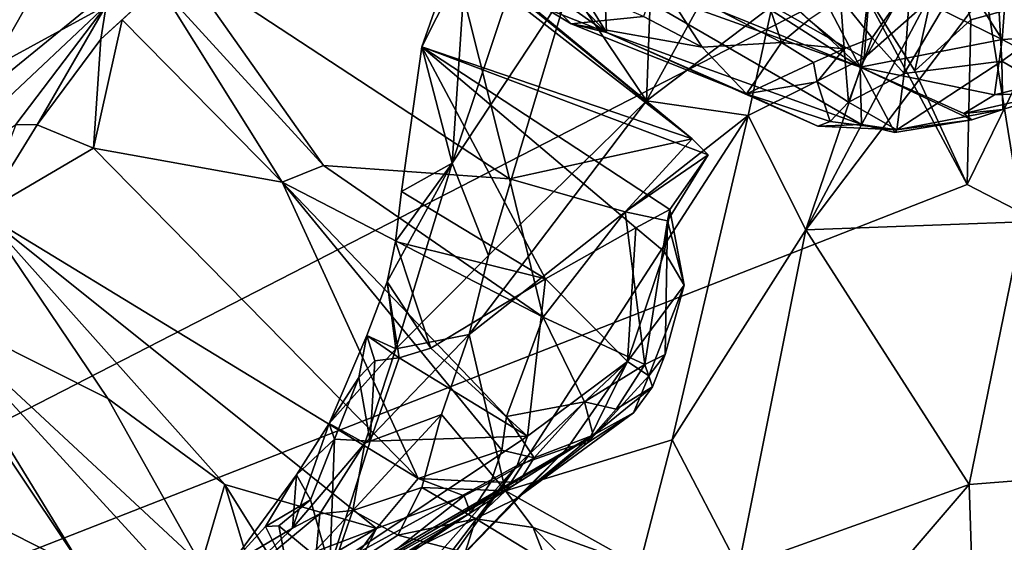
# Model space of a CAD drawing. Units: metres. Extents: x 23.8 to 31.1, y -6.6 to 3.4.
# Drawn here: x 28.5 to 29.1, y -3.7 to -3.3 of the extents above; entities that cross this region are included whole.
import ezdxf

# ---------------------------------------------------------------- set-up
doc = ezdxf.new("R2010")
doc.units = ezdxf.units.M

msp = doc.modelspace()

# ---------------------------------------------------------------- linework, layer by layer
at = {"layer": '1'}
for points in [[(27.80854, -3.94191, -1.49611), (27.67673, -3.076, -1.51404), (29.25445, -2.76385, -1.50923)], [(27.80854, -3.94191, -1.49611), (29.25445, -2.76385, -1.50923), (29.00636, -3.32617, -1.50189)], [(28.48896, -3.22626, 3.25153), (28.36611, -3.47134, 3.09071), (28.51178, -3.2634, 3.15746)], [(28.36611, -3.47134, 3.09071), (28.48686, -3.3782, 3.00309), (28.56092, -3.24758, 3.07406)], [(28.51178, -3.2634, 3.15746), (28.36611, -3.47134, 3.09071), (28.56092, -3.24758, 3.07406)], [(28.56092, -3.24758, 3.07406), (28.48686, -3.3782, 3.00309), (28.55598, -3.3403, 2.87838)], [(29.10484, -3.47, 1.93127), (29.22487, -3.27004, 1.91517), (29.08239, -3.33194, 2.08304)], [(29.04009, -3.37957, -1.49755), (29.00636, -3.32617, -1.50189), (29.05912, -3.29452, -1.50212)], [(29.03732, -3.32702, 2.56034), (29.0337, -3.38113, 2.53683), (29.08764, -3.28999, 2.45667)], [(29.0337, -3.38113, 2.53683), (29.09209, -3.37365, 2.41061), (29.08764, -3.28999, 2.45667)], [(29.04009, -3.37957, -1.49755), (29.05912, -3.29452, -1.50212), (29.07355, -3.34889, -1.48951)], [(29.07355, -3.34889, -1.48951), (29.05912, -3.29452, -1.50212), (29.12697, -3.33429, -1.50077)], [(29.08764, -3.28999, 2.45667), (29.09209, -3.37365, 2.41061), (29.12949, -3.34679, 2.35656)], [(28.79746, -3.44409, 2.67201), (28.76106, -3.29985, 2.65923), (28.60044, -3.31478, 2.73931)], [(28.90687, -3.42022, 2.6181), (28.77673, -3.31404, 2.59285), (28.76106, -3.29985, 2.65923)], [(28.79746, -3.44409, 2.67201), (28.90687, -3.42022, 2.6181), (28.76106, -3.29985, 2.65923)], [(28.78346, -3.30572, 2.55434), (28.81438, -3.31345, 2.49478), (28.8556, -3.35652, 2.61935)], [(28.8184, -3.34182, 2.63379), (28.78346, -3.30572, 2.55434), (28.8556, -3.35652, 2.61935)], [(28.7645, -3.30945, 2.56199), (28.74508, -3.36515, 2.52451), (28.77131, -3.31275, 2.53116)], [(28.90687, -3.42022, 2.6181), (28.74508, -3.36515, 2.52451), (28.7645, -3.30945, 2.56199)], [(28.90687, -3.42022, 2.6181), (28.7645, -3.30945, 2.56199), (28.77673, -3.31404, 2.59285)], [(28.79491, -3.31113, 2.67338), (28.8184, -3.34182, 2.63379), (28.83447, -3.35128, 2.63152)], [(28.87765, -3.3469, 2.72325), (28.79491, -3.31113, 2.67338), (28.83447, -3.35128, 2.63152)], [(28.60044, -3.31478, 2.73931), (28.58768, -3.32841, 2.76491), (28.68616, -3.43609, 2.72218)], [(28.60044, -3.31478, 2.73931), (28.68616, -3.43609, 2.72218), (28.79746, -3.44409, 2.67201)], [(28.77131, -3.31275, 2.53116), (28.74508, -3.36515, 2.52451), (28.76306, -3.43469, 2.41435)], [(28.77131, -3.31275, 2.53116), (28.76306, -3.43469, 2.41435), (28.80299, -3.31519, 2.47692)], [(28.80299, -3.31519, 2.47692), (28.76306, -3.43469, 2.41435), (28.83325, -3.32856, 2.41934)], [(28.81438, -3.31345, 2.49478), (28.83122, -3.31696, 2.45959), (28.8556, -3.35652, 2.61935)], [(28.8556, -3.35652, 2.61935), (28.83122, -3.31696, 2.45959), (28.85416, -3.32242, 2.42271)], [(29.03339, -3.33165, 2.23), (29.06434, -3.31653, 2.18667), (29.09239, -3.36081, 2.23216)], [(29.06434, -3.31653, 2.18667), (29.09605, -3.3129, 2.17423), (29.09239, -3.36081, 2.23216)], [(29.09239, -3.36081, 2.23216), (29.09605, -3.3129, 2.17423), (29.13925, -3.35793, 2.19919)], [(28.8556, -3.35652, 2.61935), (28.85416, -3.32242, 2.42271), (29.00813, -3.41169, 2.44234)], [(28.85416, -3.32242, 2.42271), (28.89561, -3.3321, 2.38554), (29.00737, -3.37736, 2.34265)], [(29.00813, -3.41169, 2.44234), (28.85416, -3.32242, 2.42271), (29.00737, -3.37736, 2.34265)], [(28.88613, -3.32408, 2.82543), (28.87765, -3.3469, 2.72325), (28.91284, -3.36524, 2.68584)], [(28.88613, -3.32408, 2.82543), (28.96035, -3.36259, 2.73098), (28.94689, -3.32202, 2.855)], [(28.88613, -3.32408, 2.82543), (28.91284, -3.36524, 2.68584), (28.96035, -3.36259, 2.73098)], [(28.94689, -3.32202, 2.855), (28.96035, -3.36259, 2.73098), (28.97663, -3.34887, 2.75618)], [(29.00636, -3.32617, -1.50189), (29.07151, -3.4475, -1.49997), (27.80854, -3.94191, -1.49611)], [(28.55273, -3.36054, 2.81621), (28.56569, -3.34896, 2.79102), (28.58768, -3.32841, 2.76491)], [(28.55598, -3.3403, 2.87838), (28.55273, -3.36054, 2.81621), (28.58768, -3.32841, 2.76491)], [(28.58768, -3.32841, 2.76491), (28.56569, -3.34896, 2.79102), (28.6614, -3.44621, 2.74091)], [(28.58768, -3.32841, 2.76491), (28.6614, -3.44621, 2.74091), (28.68616, -3.43609, 2.72218)], [(28.76306, -3.43469, 2.41435), (28.78489, -3.49013, 2.32623), (28.83325, -3.32856, 2.41934)], [(28.83325, -3.32856, 2.41934), (28.78489, -3.49013, 2.32623), (28.87944, -3.39737, 2.29369)], [(28.83325, -3.32856, 2.41934), (28.87944, -3.39737, 2.29369), (28.88188, -3.33257, 2.36623)], [(29.00737, -3.37736, 2.34265), (28.985, -3.33441, 2.27138), (29.01278, -3.32801, 2.23664)], [(28.99555, -3.33601, 2.7232), (29.01448, -3.3598, 2.61666), (29.03732, -3.32702, 2.56034)], [(29.07151, -3.4475, -1.49997), (29.00636, -3.32617, -1.50189), (29.04009, -3.37957, -1.49755)], [(29.00737, -3.37736, 2.34265), (29.01278, -3.32801, 2.23664), (29.03339, -3.33165, 2.23)], [(29.0337, -3.38113, 2.53683), (29.03732, -3.32702, 2.56034), (29.01448, -3.3598, 2.61666)], [(28.88188, -3.33257, 2.36623), (28.87944, -3.39737, 2.29369), (28.91453, -3.33364, 2.33365)], [(28.91453, -3.33364, 2.33365), (28.87944, -3.39737, 2.29369), (28.95466, -3.3406, 2.27595)], [(28.89561, -3.3321, 2.38554), (28.93969, -3.33375, 2.31483), (29.00737, -3.37736, 2.34265)], [(29.00737, -3.37736, 2.34265), (28.93969, -3.33375, 2.31483), (28.9602, -3.33346, 2.29486)], [(29.00737, -3.37736, 2.34265), (28.9602, -3.33346, 2.29486), (28.985, -3.33441, 2.27138)], [(29.04677, -3.33928, 2.14235), (28.97476, -3.47467, 2.0991), (29.08239, -3.33194, 2.08304)], [(28.97476, -3.47467, 2.0991), (29.10484, -3.47, 1.93127), (29.08239, -3.33194, 2.08304)], [(28.99555, -3.33601, 2.7232), (28.97663, -3.34887, 2.75618), (28.99781, -3.36629, 2.66897)], [(28.99555, -3.33601, 2.7232), (28.99781, -3.36629, 2.66897), (29.01448, -3.3598, 2.61666)], [(29.00737, -3.37736, 2.34265), (29.03339, -3.33165, 2.23), (29.09239, -3.36081, 2.23216)], [(29.07151, -3.4475, -1.49997), (29.12697, -3.33429, -1.50077), (30.21293, -4.03813, -1.48538)], [(29.07151, -3.4475, -1.49997), (29.07355, -3.34889, -1.48951), (29.12697, -3.33429, -1.50077)], [(28.48686, -3.3782, 3.00309), (28.42532, -3.46333, 2.9732), (28.55598, -3.3403, 2.87838)], [(28.42532, -3.46333, 2.9732), (28.50204, -3.4117, 2.84787), (28.55598, -3.3403, 2.87838)], [(28.50204, -3.4117, 2.84787), (28.51474, -3.41182, 2.82851), (28.55598, -3.3403, 2.87838)], [(28.55598, -3.3403, 2.87838), (28.51474, -3.41182, 2.82851), (28.55273, -3.36054, 2.81621)], [(28.83447, -3.35128, 2.63152), (28.8184, -3.34182, 2.63379), (28.8556, -3.35652, 2.61935)], [(28.95466, -3.3406, 2.27595), (28.87944, -3.39737, 2.29369), (28.94038, -3.40626, 2.20995)], [(28.95466, -3.3406, 2.27595), (28.94038, -3.40626, 2.20995), (29.0097, -3.37168, 2.15833)], [(28.95466, -3.3406, 2.27595), (29.0097, -3.37168, 2.15833), (29.01236, -3.33889, 2.20429)], [(29.0097, -3.37168, 2.15833), (28.97476, -3.47467, 2.0991), (29.04677, -3.33928, 2.14235)], [(29.01236, -3.33889, 2.20429), (29.0097, -3.37168, 2.15833), (29.04677, -3.33928, 2.14235)], [(28.87765, -3.3469, 2.72325), (28.83447, -3.35128, 2.63152), (28.91284, -3.36524, 2.68584)], [(29.09209, -3.37365, 2.41061), (29.12456, -3.39239, 2.31302), (29.12949, -3.34679, 2.35656)], [(28.55273, -3.36054, 2.81621), (28.54839, -3.42574, 2.8047), (28.56569, -3.34896, 2.79102)], [(28.56569, -3.34896, 2.79102), (28.54839, -3.42574, 2.8047), (28.6614, -3.44621, 2.74091)], [(28.91284, -3.36524, 2.68584), (28.83447, -3.35128, 2.63152), (28.93924, -3.39321, 2.60813)], [(28.83447, -3.35128, 2.63152), (28.8556, -3.35652, 2.61935), (28.93924, -3.39321, 2.60813)], [(28.97663, -3.34887, 2.75618), (28.96035, -3.36259, 2.73098), (28.99781, -3.36629, 2.66897)], [(29.07151, -3.4475, -1.49997), (29.04009, -3.37957, -1.49755), (29.07355, -3.34889, -1.48951)], [(28.93924, -3.39321, 2.60813), (28.8556, -3.35652, 2.61935), (28.98206, -3.41262, 2.55463)], [(28.8556, -3.35652, 2.61935), (29.00813, -3.41169, 2.44234), (28.98206, -3.41262, 2.55463)], [(29.1335, -3.3824, 2.25253), (29.09239, -3.36081, 2.23216), (29.13925, -3.35793, 2.19919)], [(28.51474, -3.41182, 2.82851), (28.54839, -3.42574, 2.8047), (28.55273, -3.36054, 2.81621)], [(28.74508, -3.36515, 2.52451), (28.73278, -3.45183, 2.46949), (28.76306, -3.43469, 2.41435)], [(28.81908, -3.50406, 2.51645), (28.73278, -3.45183, 2.46949), (28.74508, -3.36515, 2.52451)], [(28.87308, -3.47348, 2.57028), (28.81908, -3.50406, 2.51645), (28.74508, -3.36515, 2.52451)], [(28.89352, -3.46253, 2.61165), (28.87308, -3.47348, 2.57028), (28.74508, -3.36515, 2.52451)], [(28.91636, -3.42986, 2.61105), (28.89352, -3.46253, 2.61165), (28.74508, -3.36515, 2.52451)], [(28.90687, -3.42022, 2.6181), (28.91636, -3.42986, 2.61105), (28.74508, -3.36515, 2.52451)], [(28.96035, -3.36259, 2.73098), (28.91284, -3.36524, 2.68584), (28.93924, -3.39321, 2.60813)], [(28.96035, -3.36259, 2.73098), (28.93924, -3.39321, 2.60813), (28.97953, -3.37455, 2.68171)], [(28.96035, -3.36259, 2.73098), (28.97953, -3.37455, 2.68171), (28.99781, -3.36629, 2.66897)], [(28.99781, -3.36629, 2.66897), (29.00032, -3.39826, 2.59907), (29.01448, -3.3598, 2.61666)], [(29.00032, -3.39826, 2.59907), (29.0337, -3.38113, 2.53683), (29.01448, -3.3598, 2.61666)], [(29.00737, -3.37736, 2.34265), (29.09239, -3.36081, 2.23216), (29.08775, -3.39387, 2.29345)], [(29.08775, -3.39387, 2.29345), (29.09239, -3.36081, 2.23216), (29.1335, -3.3824, 2.25253)], [(28.97953, -3.37455, 2.68171), (28.9817, -3.386, 2.64808), (28.99781, -3.36629, 2.66897)], [(28.9817, -3.386, 2.64808), (29.00032, -3.39826, 2.59907), (28.99781, -3.36629, 2.66897)], [(28.97953, -3.37455, 2.68171), (28.93924, -3.39321, 2.60813), (28.9817, -3.386, 2.64808)], [(28.94038, -3.40626, 2.20995), (28.97476, -3.47467, 2.0991), (29.0097, -3.37168, 2.15833)], [(29.0337, -3.38113, 2.53683), (29.02924, -3.41484, 2.48479), (29.09209, -3.37365, 2.41061)], [(29.02924, -3.41484, 2.48479), (29.09276, -3.40275, 2.35013), (29.09209, -3.37365, 2.41061)], [(29.09209, -3.37365, 2.41061), (29.09276, -3.40275, 2.35013), (29.12456, -3.39239, 2.31302)], [(29.00032, -3.39826, 2.59907), (29.02924, -3.41484, 2.48479), (29.0337, -3.38113, 2.53683)], [(29.00813, -3.41169, 2.44234), (29.00737, -3.37736, 2.34265), (29.02803, -3.4165, 2.43446)], [(29.02803, -3.4165, 2.43446), (29.00737, -3.37736, 2.34265), (29.07425, -3.40892, 2.36358)], [(29.06953, -3.40499, 2.33934), (29.00737, -3.37736, 2.34265), (29.08775, -3.39387, 2.29345)], [(29.07425, -3.40892, 2.36358), (29.00737, -3.37736, 2.34265), (29.06953, -3.40499, 2.33934)], [(29.12456, -3.39239, 2.31302), (29.08775, -3.39387, 2.29345), (29.1335, -3.3824, 2.25253)], [(28.9817, -3.386, 2.64808), (28.93924, -3.39321, 2.60813), (28.98939, -3.4099, 2.57354)], [(28.9817, -3.386, 2.64808), (28.98939, -3.4099, 2.57354), (29.00032, -3.39826, 2.59907)], [(28.93924, -3.39321, 2.60813), (28.98206, -3.41262, 2.55463), (28.98939, -3.4099, 2.57354)], [(29.09276, -3.40275, 2.35013), (29.06953, -3.40499, 2.33934), (29.12456, -3.39239, 2.31302)], [(29.06953, -3.40499, 2.33934), (29.08775, -3.39387, 2.29345), (29.12456, -3.39239, 2.31302)], [(28.78489, -3.49013, 2.32623), (28.77322, -3.53736, 2.28879), (28.87944, -3.39737, 2.29369)], [(28.77322, -3.53736, 2.28879), (28.94038, -3.40626, 2.20995), (28.87944, -3.39737, 2.29369)], [(28.98939, -3.4099, 2.57354), (29.02924, -3.41484, 2.48479), (29.00032, -3.39826, 2.59907)], [(28.77322, -3.53736, 2.28879), (28.79497, -3.63096, 2.15892), (28.94038, -3.40626, 2.20995)], [(28.94038, -3.40626, 2.20995), (28.79497, -3.63096, 2.15892), (28.89493, -3.60043, 2.08412)], [(28.94038, -3.40626, 2.20995), (28.89493, -3.60043, 2.08412), (28.97476, -3.47467, 2.0991)], [(29.07425, -3.40892, 2.36358), (29.09276, -3.40275, 2.35013), (29.02924, -3.41484, 2.48479)], [(29.07425, -3.40892, 2.36358), (29.06953, -3.40499, 2.33934), (29.09276, -3.40275, 2.35013)], [(28.50204, -3.4117, 2.84787), (28.48208, -3.46467, 2.8917), (28.51474, -3.41182, 2.82851)], [(28.51474, -3.41182, 2.82851), (28.48208, -3.46467, 2.8917), (28.54839, -3.42574, 2.8047)], [(28.98939, -3.4099, 2.57354), (28.98206, -3.41262, 2.55463), (29.02924, -3.41484, 2.48479)], [(28.98206, -3.41262, 2.55463), (29.00813, -3.41169, 2.44234), (29.02924, -3.41484, 2.48479)], [(29.02924, -3.41484, 2.48479), (29.00813, -3.41169, 2.44234), (29.02803, -3.4165, 2.43446)], [(29.02924, -3.41484, 2.48479), (29.02803, -3.4165, 2.43446), (29.07425, -3.40892, 2.36358)], [(28.79746, -3.44409, 2.67201), (28.86672, -3.46393, 2.64256), (28.90687, -3.42022, 2.6181)], [(28.86672, -3.46393, 2.64256), (28.91636, -3.42986, 2.61105), (28.90687, -3.42022, 2.6181)], [(28.54839, -3.42574, 2.8047), (28.48208, -3.46467, 2.8917), (28.74272, -3.6236, 2.80305)], [(28.6614, -3.44621, 2.74091), (28.54839, -3.42574, 2.8047), (28.74272, -3.6236, 2.80305)], [(28.86672, -3.46393, 2.64256), (28.89197, -3.46932, 2.62207), (28.91636, -3.42986, 2.61105)], [(28.89197, -3.46932, 2.62207), (28.89352, -3.46253, 2.61165), (28.91636, -3.42986, 2.61105)], [(28.68616, -3.43609, 2.72218), (28.6614, -3.44621, 2.74091), (28.81771, -3.52694, 2.69624)], [(28.68616, -3.43609, 2.72218), (28.81771, -3.52694, 2.69624), (28.79746, -3.44409, 2.67201)], [(28.72923, -3.48161, 2.45844), (28.72424, -3.50576, 2.43235), (28.76306, -3.43469, 2.41435)], [(28.72424, -3.50576, 2.43235), (28.72942, -3.54591, 2.36046), (28.76306, -3.43469, 2.41435)], [(28.73278, -3.45183, 2.46949), (28.72923, -3.48161, 2.45844), (28.76306, -3.43469, 2.41435)], [(28.76306, -3.43469, 2.41435), (28.72942, -3.54591, 2.36046), (28.78489, -3.49013, 2.32623)], [(30.21293, -4.03813, -1.48538), (27.80854, -3.94191, -1.49611), (29.07151, -3.4475, -1.49997)], [(28.6614, -3.44621, 2.74091), (28.74272, -3.6236, 2.80305), (28.79293, -3.60658, 2.75174)], [(28.6614, -3.44621, 2.74091), (28.79293, -3.60658, 2.75174), (28.79576, -3.58644, 2.73957)], [(28.81771, -3.52694, 2.69624), (28.6614, -3.44621, 2.74091), (28.79576, -3.58644, 2.73957)], [(28.79746, -3.44409, 2.67201), (28.81771, -3.52694, 2.69624), (28.86672, -3.46393, 2.64256)], [(28.72923, -3.48161, 2.45844), (28.73278, -3.45183, 2.46949), (28.81908, -3.50406, 2.51645)], [(28.48208, -3.46467, 2.8917), (28.44525, -3.51964, 3.01338), (28.55707, -3.57573, 2.9389)], [(28.48208, -3.46467, 2.8917), (28.55707, -3.57573, 2.9389), (28.62702, -3.62727, 2.91933)], [(28.48208, -3.46467, 2.8917), (28.62702, -3.62727, 2.91933), (28.71783, -3.65352, 2.84458)], [(28.48208, -3.46467, 2.8917), (28.71783, -3.65352, 2.84458), (28.74272, -3.6236, 2.80305)], [(28.86672, -3.46393, 2.64256), (28.81771, -3.52694, 2.69624), (28.87857, -3.55526, 2.6631)], [(28.86672, -3.46393, 2.64256), (28.87857, -3.55526, 2.6631), (28.89197, -3.46932, 2.62207)], [(28.89018, -3.48788, 2.57721), (28.87308, -3.47348, 2.57028), (28.89352, -3.46253, 2.61165)], [(28.90194, -3.50777, 2.60333), (28.89018, -3.48788, 2.57721), (28.89352, -3.46253, 2.61165)], [(28.89352, -3.46253, 2.61165), (28.89197, -3.46932, 2.62207), (28.90194, -3.50777, 2.60333)], [(28.87857, -3.55526, 2.6631), (28.89066, -3.54941, 2.63916), (28.89197, -3.46932, 2.62207)], [(28.89197, -3.46932, 2.62207), (28.89066, -3.54941, 2.63916), (28.90194, -3.50777, 2.60333)], [(28.97476, -3.47467, 2.0991), (29.07256, -3.62712, 1.83782), (29.10484, -3.47, 1.93127)], [(29.10484, -3.47, 1.93127), (29.07256, -3.62712, 1.83782), (29.21947, -3.61567, 1.66077)], [(28.86806, -3.5536, 2.52598), (28.81908, -3.50406, 2.51645), (28.87308, -3.47348, 2.57028)], [(28.86806, -3.5536, 2.52598), (28.87308, -3.47348, 2.57028), (28.89018, -3.48788, 2.57721)], [(28.89493, -3.60043, 2.08412), (28.93456, -3.67671, 1.97692), (28.97476, -3.47467, 2.0991)], [(28.97476, -3.47467, 2.0991), (28.93456, -3.67671, 1.97692), (29.07256, -3.62712, 1.83782)], [(28.75046, -3.54551, 2.46663), (28.72424, -3.50576, 2.43235), (28.72923, -3.48161, 2.45844)], [(28.75046, -3.54551, 2.46663), (28.72923, -3.48161, 2.45844), (28.81908, -3.50406, 2.51645)], [(28.86806, -3.5536, 2.52598), (28.89018, -3.48788, 2.57721), (28.90194, -3.50777, 2.60333)], [(28.72942, -3.54591, 2.36046), (28.77322, -3.53736, 2.28879), (28.78489, -3.49013, 2.32623)], [(28.71214, -3.53795, 2.42397), (28.72424, -3.50576, 2.43235), (28.73133, -3.55131, 2.45776)], [(28.72424, -3.50576, 2.43235), (28.71214, -3.53795, 2.42397), (28.72942, -3.54591, 2.36046)], [(28.73133, -3.55131, 2.45776), (28.72424, -3.50576, 2.43235), (28.75046, -3.54551, 2.46663)], [(28.75046, -3.54551, 2.46663), (28.81908, -3.50406, 2.51645), (28.80816, -3.59833, 2.47361)], [(28.80816, -3.59833, 2.47361), (28.81908, -3.50406, 2.51645), (28.86806, -3.5536, 2.52598)], [(28.8808, -3.56214, 2.56503), (28.86806, -3.5536, 2.52598), (28.90194, -3.50777, 2.60333)], [(28.89066, -3.54941, 2.63916), (28.8808, -3.56214, 2.56503), (28.90194, -3.50777, 2.60333)], [(28.54251, -3.67816, 3.14597), (28.59549, -3.68346, 3.05489), (28.44525, -3.51964, 3.01338)], [(28.44525, -3.51964, 3.01338), (28.59549, -3.68346, 3.05489), (28.61291, -3.67532, 3.00854)], [(28.55707, -3.57573, 2.9389), (28.44525, -3.51964, 3.01338), (28.61291, -3.67532, 3.00854)], [(28.44957, -3.53929, 3.04236), (28.54251, -3.67816, 3.14597), (28.44525, -3.51964, 3.01338)], [(28.81771, -3.52694, 2.69624), (28.79576, -3.58644, 2.73957), (28.84231, -3.5777, 2.69953)], [(28.81771, -3.52694, 2.69624), (28.84231, -3.5777, 2.69953), (28.87857, -3.55526, 2.6631)], [(28.44957, -3.53929, 3.04236), (28.44637, -3.62977, 3.24321), (28.54251, -3.67816, 3.14597)], [(28.70734, -3.56321, 2.43695), (28.68954, -3.59057, 2.39946), (28.71214, -3.53795, 2.42397)], [(28.71214, -3.53795, 2.42397), (28.68954, -3.59057, 2.39946), (28.72942, -3.54591, 2.36046)], [(28.70734, -3.56321, 2.43695), (28.71214, -3.53795, 2.42397), (28.71677, -3.55319, 2.44762)], [(28.72942, -3.54591, 2.36046), (28.71084, -3.60246, 2.30533), (28.77322, -3.53736, 2.28879)], [(28.71084, -3.60246, 2.30533), (28.75673, -3.58531, 2.25345), (28.77322, -3.53736, 2.28879)], [(28.71677, -3.55319, 2.44762), (28.71214, -3.53795, 2.42397), (28.73133, -3.55131, 2.45776)], [(28.75673, -3.58531, 2.25345), (28.79497, -3.63096, 2.15892), (28.77322, -3.53736, 2.28879)], [(28.72942, -3.54591, 2.36046), (28.68954, -3.59057, 2.39946), (28.71084, -3.60246, 2.30533)], [(28.73133, -3.55131, 2.45776), (28.75046, -3.54551, 2.46663), (28.80816, -3.59833, 2.47361)], [(28.71402, -3.60133, 2.441), (28.70734, -3.56321, 2.43695), (28.71677, -3.55319, 2.44762)], [(28.71677, -3.55319, 2.44762), (28.73133, -3.55131, 2.45776), (28.71402, -3.60133, 2.441)], [(28.71402, -3.60133, 2.441), (28.73133, -3.55131, 2.45776), (28.80816, -3.59833, 2.47361)], [(28.80215, -3.61577, 2.46922), (28.80816, -3.59833, 2.47361), (28.86806, -3.5536, 2.52598)], [(28.83231, -3.60507, 2.49885), (28.80215, -3.61577, 2.46922), (28.86806, -3.5536, 2.52598)], [(28.84417, -3.6022, 2.53332), (28.83231, -3.60507, 2.49885), (28.86806, -3.5536, 2.52598)], [(28.84417, -3.6022, 2.53332), (28.86806, -3.5536, 2.52598), (28.8808, -3.56214, 2.56503)], [(28.87857, -3.55526, 2.6631), (28.88298, -3.56874, 2.63728), (28.89066, -3.54941, 2.63916)], [(28.89066, -3.54941, 2.63916), (28.88298, -3.56874, 2.63728), (28.8808, -3.56214, 2.56503)], [(28.84231, -3.5777, 2.69953), (28.86135, -3.58212, 2.67404), (28.87857, -3.55526, 2.6631)], [(28.86135, -3.58212, 2.67404), (28.88298, -3.56874, 2.63728), (28.87857, -3.55526, 2.6631)], [(28.69263, -3.60008, 2.42589), (28.68954, -3.59057, 2.39946), (28.70734, -3.56321, 2.43695)], [(28.69263, -3.60008, 2.42589), (28.70734, -3.56321, 2.43695), (28.71402, -3.60133, 2.441)], [(28.87168, -3.58427, 2.59996), (28.84417, -3.6022, 2.53332), (28.8808, -3.56214, 2.56503)], [(28.88298, -3.56874, 2.63728), (28.87168, -3.58427, 2.59996), (28.8808, -3.56214, 2.56503)], [(28.86135, -3.58212, 2.67404), (28.84746, -3.59774, 2.67885), (28.88298, -3.56874, 2.63728)], [(28.84746, -3.59774, 2.67885), (28.87168, -3.58427, 2.59996), (28.88298, -3.56874, 2.63728)], [(28.55707, -3.57573, 2.9389), (28.61291, -3.67532, 3.00854), (28.62702, -3.62727, 2.91933)], [(28.79576, -3.58644, 2.73957), (28.81226, -3.61127, 2.72394), (28.84231, -3.5777, 2.69953)], [(28.84231, -3.5777, 2.69953), (28.81226, -3.61127, 2.72394), (28.84746, -3.59774, 2.67885)], [(28.84231, -3.5777, 2.69953), (28.84746, -3.59774, 2.67885), (28.86135, -3.58212, 2.67404)], [(28.71084, -3.60246, 2.30533), (28.7036, -3.6428, 2.2472), (28.75673, -3.58531, 2.25345)], [(28.7036, -3.6428, 2.2472), (28.74498, -3.62896, 2.21035), (28.75673, -3.58531, 2.25345)], [(28.75673, -3.58531, 2.25345), (28.74498, -3.62896, 2.21035), (28.79497, -3.63096, 2.15892)], [(28.79293, -3.60658, 2.75174), (28.81226, -3.61127, 2.72394), (28.79576, -3.58644, 2.73957)], [(28.8016, -3.63554, 2.54203), (28.84417, -3.6022, 2.53332), (28.87168, -3.58427, 2.59996)], [(28.84746, -3.59774, 2.67885), (28.8016, -3.63554, 2.54203), (28.87168, -3.58427, 2.59996)], [(28.66995, -3.62136, 2.40079), (28.6675, -3.65341, 2.28657), (28.68954, -3.59057, 2.39946)], [(28.68954, -3.59057, 2.39946), (28.6675, -3.65341, 2.28657), (28.71084, -3.60246, 2.30533)], [(28.66995, -3.62136, 2.40079), (28.68954, -3.59057, 2.39946), (28.69263, -3.60008, 2.42589)], [(28.61583, -3.73182, 2.75114), (28.6982, -3.68643, 2.63794), (28.84746, -3.59774, 2.67885)], [(28.61583, -3.73182, 2.75114), (28.84746, -3.59774, 2.67885), (28.80319, -3.62559, 2.70435)], [(28.67842, -3.63642, 2.42018), (28.66995, -3.62136, 2.40079), (28.69263, -3.60008, 2.42589)], [(28.67842, -3.63642, 2.42018), (28.69263, -3.60008, 2.42589), (28.68999, -3.67726, 2.42334)], [(28.68999, -3.67726, 2.42334), (28.71402, -3.60133, 2.441), (28.80816, -3.59833, 2.47361)], [(28.80215, -3.61577, 2.46922), (28.68999, -3.67726, 2.42334), (28.80816, -3.59833, 2.47361)], [(28.68999, -3.67726, 2.42334), (28.69263, -3.60008, 2.42589), (28.71402, -3.60133, 2.441)], [(28.6982, -3.68643, 2.63794), (28.8016, -3.63554, 2.54203), (28.84746, -3.59774, 2.67885)], [(28.79497, -3.63096, 2.15892), (28.87521, -3.67596, 2.04706), (28.89493, -3.60043, 2.08412)], [(28.81226, -3.61127, 2.72394), (28.80319, -3.62559, 2.70435), (28.84746, -3.59774, 2.67885)], [(28.89493, -3.60043, 2.08412), (28.87521, -3.67596, 2.04706), (28.93456, -3.67671, 1.97692)], [(28.6675, -3.65341, 2.28657), (28.68388, -3.64472, 2.2712), (28.71084, -3.60246, 2.30533)], [(28.71084, -3.60246, 2.30533), (28.68388, -3.64472, 2.2712), (28.7036, -3.6428, 2.2472)], [(28.79293, -3.60658, 2.75174), (28.74272, -3.6236, 2.80305), (28.78624, -3.62572, 2.75322)], [(28.8016, -3.63554, 2.54203), (28.74862, -3.69101, 2.48251), (28.83231, -3.60507, 2.49885)], [(28.74862, -3.69101, 2.48251), (28.80215, -3.61577, 2.46922), (28.83231, -3.60507, 2.49885)], [(28.79293, -3.60658, 2.75174), (28.78624, -3.62572, 2.75322), (28.81226, -3.61127, 2.72394)], [(28.8016, -3.63554, 2.54203), (28.83231, -3.60507, 2.49885), (28.84417, -3.6022, 2.53332)], [(28.78624, -3.62572, 2.75322), (28.80319, -3.62559, 2.70435), (28.81226, -3.61127, 2.72394)], [(28.70298, -3.72713, 2.43527), (28.68999, -3.67726, 2.42334), (28.80215, -3.61577, 2.46922)], [(28.73441, -3.70469, 2.45323), (28.70298, -3.72713, 2.43527), (28.80215, -3.61577, 2.46922)], [(28.74862, -3.69101, 2.48251), (28.73441, -3.70469, 2.45323), (28.80215, -3.61577, 2.46922)], [(29.0757, -3.7201, 1.71328), (29.21947, -3.61567, 1.66077), (29.07256, -3.62712, 1.83782)], [(29.0757, -3.7201, 1.71328), (29.14033, -3.71588, 1.6418), (29.21947, -3.61567, 1.66077)], [(28.65134, -3.65238, 2.39903), (28.63043, -3.67522, 2.38886), (28.66995, -3.62136, 2.40079)], [(28.66995, -3.62136, 2.40079), (28.63043, -3.67522, 2.38886), (28.6675, -3.65341, 2.28657)], [(28.67842, -3.63642, 2.42018), (28.65134, -3.65238, 2.39903), (28.66995, -3.62136, 2.40079)], [(28.74272, -3.6236, 2.80305), (28.71783, -3.65352, 2.84458), (28.77038, -3.63394, 2.77492)], [(28.74272, -3.6236, 2.80305), (28.77038, -3.63394, 2.77492), (28.78624, -3.62572, 2.75322)], [(28.53617, -3.6976, 3.19539), (28.54251, -3.67816, 3.14597), (28.44637, -3.62977, 3.24321)], [(28.44637, -3.62977, 3.24321), (28.50411, -3.68637, 3.24546), (28.53617, -3.6976, 3.19539)], [(28.62702, -3.62727, 2.91933), (28.61291, -3.67532, 3.00854), (28.64427, -3.68406, 2.96855)], [(28.77409, -3.64423, 2.7515), (28.61583, -3.73182, 2.75114), (28.80319, -3.62559, 2.70435)], [(28.62702, -3.62727, 2.91933), (28.64427, -3.68406, 2.96855), (28.65777, -3.67634, 2.93873)], [(28.62702, -3.62727, 2.91933), (28.65777, -3.67634, 2.93873), (28.71783, -3.65352, 2.84458)], [(28.7036, -3.6428, 2.2472), (28.73056, -3.65755, 2.22288), (28.74498, -3.62896, 2.21035)], [(28.74498, -3.62896, 2.21035), (28.73056, -3.65755, 2.22288), (28.77722, -3.64774, 2.1722)], [(28.74498, -3.62896, 2.21035), (28.77722, -3.64774, 2.1722), (28.79497, -3.63096, 2.15892)], [(28.77038, -3.63394, 2.77492), (28.77409, -3.64423, 2.7515), (28.78624, -3.62572, 2.75322)], [(28.77409, -3.64423, 2.7515), (28.80319, -3.62559, 2.70435), (28.78624, -3.62572, 2.75322)], [(28.93456, -3.67671, 1.97692), (28.92761, -3.79653, 1.82776), (29.07256, -3.62712, 1.83782)], [(29.07256, -3.62712, 1.83782), (28.92761, -3.79653, 1.82776), (29.0757, -3.7201, 1.71328)], [(28.65947, -3.65184, 2.41457), (28.65134, -3.65238, 2.39903), (28.67842, -3.63642, 2.42018)], [(28.68999, -3.67726, 2.42334), (28.65947, -3.65184, 2.41457), (28.67842, -3.63642, 2.42018)], [(28.6982, -3.68643, 2.63794), (28.74862, -3.69101, 2.48251), (28.8016, -3.63554, 2.54203)], [(28.71783, -3.65352, 2.84458), (28.69922, -3.6903, 2.86468), (28.77038, -3.63394, 2.77492)], [(28.69922, -3.6903, 2.86468), (28.77409, -3.64423, 2.7515), (28.77038, -3.63394, 2.77492)], [(28.79497, -3.63096, 2.15892), (28.77722, -3.64774, 2.1722), (28.81157, -3.65289, 2.12977)], [(28.81157, -3.65289, 2.12977), (28.87521, -3.67596, 2.04706), (28.79497, -3.63096, 2.15892)], [(28.6615, -3.71898, 2.87102), (28.61583, -3.73182, 2.75114), (28.77409, -3.64423, 2.7515)], [(28.6675, -3.65341, 2.28657), (28.63357, -3.68648, 2.30161), (28.68388, -3.64472, 2.2712)], [(28.68388, -3.64472, 2.2712), (28.63357, -3.68648, 2.30161), (28.68197, -3.66606, 2.26383)], [(28.6615, -3.71898, 2.87102), (28.77409, -3.64423, 2.7515), (28.69922, -3.6903, 2.86468)], [(28.68388, -3.64472, 2.2712), (28.68197, -3.66606, 2.26383), (28.7036, -3.6428, 2.2472)], [(28.7036, -3.6428, 2.2472), (28.68197, -3.66606, 2.26383), (28.68931, -3.68419, 2.26552)], [(28.7036, -3.6428, 2.2472), (28.68931, -3.68419, 2.26552), (28.73056, -3.65755, 2.22288)], [(28.77722, -3.64774, 2.1722), (28.73056, -3.65755, 2.22288), (28.77099, -3.66791, 2.19371)], [(28.77099, -3.66791, 2.19371), (28.81958, -3.67345, 2.13118), (28.77722, -3.64774, 2.1722)], [(28.81157, -3.65289, 2.12977), (28.77722, -3.64774, 2.1722), (28.81958, -3.67345, 2.13118)], [(28.63043, -3.67522, 2.38886), (28.65134, -3.65238, 2.39903), (28.66455, -3.67868, 2.41906)], [(28.63043, -3.67522, 2.38886), (28.63357, -3.68648, 2.30161), (28.6675, -3.65341, 2.28657)], [(28.65134, -3.65238, 2.39903), (28.65947, -3.65184, 2.41457), (28.66455, -3.67868, 2.41906)], [(28.71783, -3.65352, 2.84458), (28.65777, -3.67634, 2.93873), (28.67288, -3.67979, 2.92045)], [(28.66455, -3.67868, 2.41906), (28.65947, -3.65184, 2.41457), (28.68999, -3.67726, 2.42334)], [(28.71783, -3.65352, 2.84458), (28.67288, -3.67979, 2.92045), (28.70566, -3.66991, 2.8673)], [(28.70566, -3.66991, 2.8673), (28.69922, -3.6903, 2.86468), (28.71783, -3.65352, 2.84458)], [(28.81157, -3.65289, 2.12977), (28.81958, -3.67345, 2.13118), (28.83514, -3.67684, 2.10261)], [(28.81157, -3.65289, 2.12977), (28.83514, -3.67684, 2.10261), (28.87521, -3.67596, 2.04706)], [(28.73056, -3.65755, 2.22288), (28.68931, -3.68419, 2.26552), (28.77099, -3.66791, 2.19371)]]:
    msp.add_3dface(points, dxfattribs=at)

doc.saveas('drawing.dxf')
